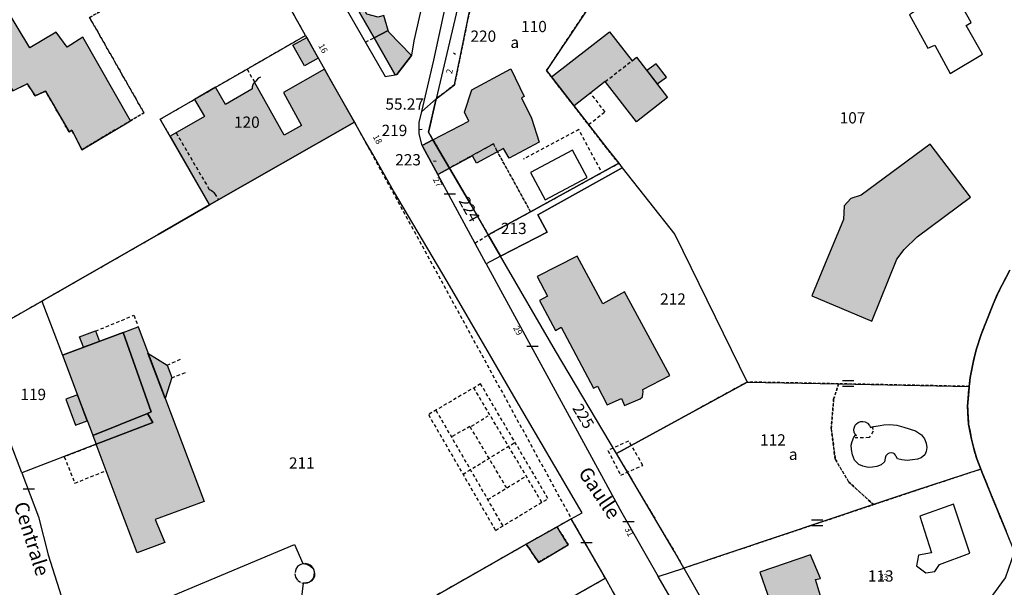
# Model space of a CAD drawing. Units: metres. Extents: x 1048190 to 1050666, y 6295666 to 6298820.
# Drawn here: x 1049120 to 1049295, y 6296833 to 6296933 of the extents above; entities that cross this region are included whole.
import ezdxf
from ezdxf.enums import TextEntityAlignment as Align

# ---------------------------------------------------------------- set-up
doc = ezdxf.new("R2010")
doc.units = ezdxf.units.M
for name, pattern in [('TOPO1', [1, 0.6, -0.4]), ('TOPO2', [2.4, 2, -0.4]), ('TOPO4', [0.8, 0.5, -0.3])]:
    doc.linetypes.add(name, pattern=pattern)
doc.layers.get('0').update_dxf_attribs({"color": 255, "linetype": 'CONTINUOUS'})
for name, color, linetype in [('ig_cad_bati_dur', 152, 'CONTINUOUS'), ('ig_cad_bati_dur_hach', 24, 'CONTINUOUS'), ('ig_cad_bati_leger', 215, 'CONTINUOUS'), ('ig_cad_bati_leger_hach', 243, 'CONTINUOUS'), ('ig_cad_cote_alti', 37, 'CONTINUOUS'), ('ig_cad_detail_lineaire', 252, 'TOPO1'), ('ig_cad_fleche_de_rattachement', 3, 'CONTINUOUS'), ('ig_cad_lieudit', 7, 'ByLayer'), ('ig_cad_mitoyennete', 230, 'CONTINUOUS'), ('ig_cad_nom_voie', 8, 'CONTINUOUS'), ('ig_cad_numero_voie', 40, 'CONTINUOUS'), ('ig_cad_parcel', 3, 'CONTINUOUS'), ('ig_cad_parcel_num', 3, 'CONTINUOUS'), ('ig_cad_piscine_etang_bassin', 4, 'CONTINUOUS'), ('ig_cad_section', 20, 'TOPO2'), ('ig_cad_sfisc', 2, 'TOPO4'), ('ig_cad_sfisc_texte', 2, 'CONTINUOUS')]:
    doc.layers.add(name, color=color, linetype=linetype)
doc.styles.add('Times New Roman', font='times.ttf')

# ---------------------------------------------------------------- blocks, each defined once
blk = doc.blocks.new('MUR_MIT')
for p, q in [((1, 0.544337), (-1, 0.544337)), ((1, -0.455663), (-1, -0.455663))]:
    blk.add_line(p, q)
blk = doc.blocks.new('MUR_NON_MIT')
blk.add_line((-1, 0.5), (1, 0.5))

msp = doc.modelspace()

# ---------------------------------------------------------------- hatches: boundary and pattern name
at = {"layer": 'ig_cad_bati_dur_hach'}
for points in [[(1049113.76, 6296939.83), (1049109.31, 6296937.55), (1049119.25, 6296920.55), (1049121.79, 6296921.81), (1049123.19, 6296919.69), (1049125.03, 6296920.51), (1049129.19, 6296913.32), (1049129.69, 6296913.59), (1049131.49, 6296910.14), (1049140.07, 6296915.27), (1049131.62, 6296930.05), (1049128.86, 6296928.32), (1049126.9, 6296930.93), (1049122.25, 6296928.2), (1049117.58, 6296935.9), (1049116.46, 6296935.28)], [(1049183.19, 6296929.95), (1049185.71, 6296931.26), (1049184.96, 6296933.93), (1049183.94, 6296933.64), (1049181.9, 6296934.12), (1049180.8, 6296936.18), (1049180.34, 6296935.9), (1049179.93, 6296935.66)], [(1049186.95, 6296923.39), (1049187.26, 6296923.44), (1049189.81, 6296926.82), (1049185.79, 6296930.97), (1049185.71, 6296931.26), (1049183.19, 6296929.95)], [(1049168.83, 6296928.64), (1049171.27, 6296930.02), (1049173.32, 6296926.37), (1049170.88, 6296924.99)], [(1049214.61, 6296923.03), (1049224.87, 6296931.02), (1049228.87, 6296925.89), (1049229.66, 6296926.5), (1049235.18, 6296919.39), (1049229.66, 6296915.1), (1049224.13, 6296922.2), (1049218.6, 6296917.9)], [(1049162.05, 6296922.09), (1049161.96, 6296922), (1049161.89, 6296921.91), (1049161.8, 6296921.8), (1049161.73, 6296921.65), (1049161.66, 6296921.46), (1049161.62, 6296921.28), (1049161.6, 6296921.04), (1049161.59, 6296920.89), (1049161.58, 6296920.84), (1049156.9, 6296918.15), (1049155.15, 6296921.19), (1049151.43, 6296919.05), (1049153.17, 6296916.01), (1049147.11, 6296912.53), (1049154.08, 6296900.36), (1049179.73, 6296915.02), (1049174.41, 6296924.39), (1049167.16, 6296920.29), (1049170.38, 6296914.4), (1049167.3, 6296912.74)], [(1049193.63, 6296911.88), (1049200, 6296915.18), (1049199.21, 6296916.8), (1049200.49, 6296920.77), (1049207.4, 6296924.44), (1049209.76, 6296919.55), (1049209.31, 6296919.33), (1049211.05, 6296915.72), (1049212.41, 6296911.5), (1049207.14, 6296908.63), (1049206.14, 6296910.34), (1049201.35, 6296907.75), (1049200.65, 6296909.05), (1049196.55, 6296906.88)], [(1049194.47, 6296905.74), (1049196.55, 6296906.88), (1049193.63, 6296911.88), (1049191.74, 6296910.9), (1049191.81, 6296910.65)], [(1049260.68, 6296884.24), (1049271.34, 6296879.75), (1049275.75, 6296890.77), (1049277.03, 6296892.45), (1049279.37, 6296894.7), (1049288.78, 6296901.76), (1049281.66, 6296911.1), (1049269.42, 6296902.08), (1049267.59, 6296901.52), (1049266.45, 6296900.19), (1049266.3, 6296897.79), (1049262.34, 6296888.25)], [(1049212.08, 6296887.66), (1049213.92, 6296884.18), (1049212.5, 6296883.44), (1049215.31, 6296878.13), (1049216.35, 6296878.68), (1049222.06, 6296867.89), (1049222.76, 6296868.27), (1049224.45, 6296864.95), (1049227.03, 6296866.05), (1049227.54, 6296864.86), (1049230.3, 6296866.03), (1049230.71, 6296866.36), (1049230.8, 6296866.89), (1049230.85, 6296867.23), (1049230.79, 6296867.67), (1049235.56, 6296870.17), (1049227.57, 6296884.95), (1049223.7, 6296882.86), (1049219.14, 6296891.31)], [(1049133.41, 6296859.54), (1049143.08, 6296863.44), (1049143.76, 6296863.72), (1049138.76, 6296877.74), (1049128.04, 6296873.72), (1049131.54, 6296864.48), (1049133.11, 6296860.34)], [(1049138.76, 6296877.74), (1049141.44, 6296878.74), (1049153.12, 6296847.85), (1049144.47, 6296844.63), (1049146.14, 6296840.57), (1049141.27, 6296838.73), (1049137.91, 6296847.61), (1049134.02, 6296857.98), (1049144.01, 6296861.82), (1049143.08, 6296863.44), (1049143.76, 6296863.72)], [(1049143.16, 6296874.13), (1049146.55, 6296871.98), (1049147.38, 6296869.78), (1049146.24, 6296866.05)], [(1049134.02, 6296857.98), (1049144.01, 6296861.82), (1049143.08, 6296863.44), (1049133.41, 6296859.54)], [(1049210.16, 6296840.26), (1049212.34, 6296837.04), (1049217.56, 6296840.18), (1049215.61, 6296843.34)], [(1049252.84, 6296831.4), (1049253.55, 6296829.31), (1049252.64, 6296828.96), (1049255, 6296822.01), (1049255.13, 6296821.62), (1049260.07, 6296823.22), (1049259.79, 6296824.77), (1049264.67, 6296826.43), (1049263.28, 6296829.96), (1049262.63, 6296829.76), (1049261.33, 6296834), (1049262.24, 6296834.2), (1049260.5, 6296838.36), (1049251.48, 6296835.31)]]:
    msp.add_hatch(color=256, dxfattribs=at).paths.add_polyline_path(points)
at = {"layer": 'ig_cad_bati_leger_hach'}
for points in [[(1049233.34, 6296921.81), (1049234.98, 6296923), (1049233.14, 6296925.35), (1049231.5, 6296924.15)], [(1049131.77, 6296875.14), (1049131.07, 6296877), (1049133.88, 6296878.07), (1049134.58, 6296876.19)], [(1049132.43, 6296862.11), (1049130.69, 6296866.7), (1049128.64, 6296865.93), (1049130.37, 6296861.34)]]:
    msp.add_hatch(color=256, dxfattribs=at).paths.add_polyline_path(points)

# ---------------------------------------------------------------- linework, layer by layer
at = {"layer": 'ig_cad_bati_dur'}
for points in [[(1049113.76, 6296939.83), (1049109.31, 6296937.55), (1049119.25, 6296920.55), (1049121.79, 6296921.81), (1049123.19, 6296919.69), (1049125.03, 6296920.51), (1049129.19, 6296913.32), (1049129.69, 6296913.59), (1049131.49, 6296910.14), (1049140.07, 6296915.27), (1049131.62, 6296930.05), (1049128.86, 6296928.32), (1049126.9, 6296930.93), (1049122.25, 6296928.2), (1049117.58, 6296935.9), (1049116.46, 6296935.28)], [(1049183.19, 6296929.95), (1049185.71, 6296931.26), (1049184.96, 6296933.93), (1049183.94, 6296933.64), (1049181.9, 6296934.12), (1049180.8, 6296936.18), (1049180.34, 6296935.9), (1049179.93, 6296935.66)], [(1049186.95, 6296923.39), (1049187.26, 6296923.44), (1049189.81, 6296926.82), (1049185.79, 6296930.97), (1049185.71, 6296931.26), (1049183.19, 6296929.95)], [(1049168.83, 6296928.64), (1049171.27, 6296930.02), (1049173.32, 6296926.37), (1049170.88, 6296924.99)], [(1049214.61, 6296923.03), (1049224.87, 6296931.02), (1049228.87, 6296925.89), (1049229.66, 6296926.5), (1049235.18, 6296919.39), (1049229.66, 6296915.1), (1049224.13, 6296922.2), (1049218.6, 6296917.9)], [(1049162.05, 6296922.09), (1049161.96, 6296922), (1049161.89, 6296921.91), (1049161.8, 6296921.8), (1049161.73, 6296921.65), (1049161.66, 6296921.46), (1049161.62, 6296921.28), (1049161.6, 6296921.04), (1049161.59, 6296920.89), (1049161.58, 6296920.84), (1049156.9, 6296918.15), (1049155.15, 6296921.19), (1049151.43, 6296919.05), (1049153.17, 6296916.01), (1049147.11, 6296912.53), (1049154.08, 6296900.36), (1049179.73, 6296915.02), (1049174.41, 6296924.39), (1049167.16, 6296920.29), (1049170.38, 6296914.4), (1049167.3, 6296912.74)], [(1049193.63, 6296911.88), (1049200, 6296915.18), (1049199.21, 6296916.8), (1049200.49, 6296920.77), (1049207.4, 6296924.44), (1049209.76, 6296919.55), (1049209.31, 6296919.33), (1049211.05, 6296915.72), (1049212.41, 6296911.5), (1049207.14, 6296908.63), (1049206.14, 6296910.34), (1049201.35, 6296907.75), (1049200.65, 6296909.05), (1049196.55, 6296906.88)], [(1049194.47, 6296905.74), (1049196.55, 6296906.88), (1049193.63, 6296911.88), (1049191.74, 6296910.9), (1049191.81, 6296910.65)], [(1049260.68, 6296884.24), (1049271.34, 6296879.75), (1049275.75, 6296890.77), (1049277.03, 6296892.45), (1049279.37, 6296894.7), (1049288.78, 6296901.76), (1049281.66, 6296911.1), (1049269.42, 6296902.08), (1049267.59, 6296901.52), (1049266.45, 6296900.19), (1049266.3, 6296897.79), (1049262.34, 6296888.25)], [(1049212.08, 6296887.66), (1049213.92, 6296884.18), (1049212.5, 6296883.44), (1049215.31, 6296878.13), (1049216.35, 6296878.68), (1049222.06, 6296867.89), (1049222.76, 6296868.27), (1049224.45, 6296864.95), (1049227.03, 6296866.05), (1049227.54, 6296864.86), (1049230.3, 6296866.03), (1049230.71, 6296866.36), (1049230.8, 6296866.89), (1049230.85, 6296867.23), (1049230.79, 6296867.67), (1049235.56, 6296870.17), (1049227.57, 6296884.95), (1049223.7, 6296882.86), (1049219.14, 6296891.31)], [(1049133.41, 6296859.54), (1049143.08, 6296863.44), (1049143.76, 6296863.72), (1049138.76, 6296877.74), (1049128.04, 6296873.72), (1049131.54, 6296864.48), (1049133.11, 6296860.34)], [(1049138.76, 6296877.74), (1049141.44, 6296878.74), (1049153.12, 6296847.85), (1049144.47, 6296844.63), (1049146.14, 6296840.57), (1049141.27, 6296838.73), (1049137.91, 6296847.61), (1049134.02, 6296857.98), (1049144.01, 6296861.82), (1049143.08, 6296863.44), (1049143.76, 6296863.72)], [(1049143.16, 6296874.13), (1049146.55, 6296871.98), (1049147.38, 6296869.78), (1049146.24, 6296866.05)], [(1049134.02, 6296857.98), (1049144.01, 6296861.82), (1049143.08, 6296863.44), (1049133.41, 6296859.54)], [(1049210.16, 6296840.26), (1049212.34, 6296837.04), (1049217.56, 6296840.18), (1049215.61, 6296843.34)], [(1049252.84, 6296831.4), (1049253.55, 6296829.31), (1049252.64, 6296828.96), (1049255, 6296822.01), (1049255.13, 6296821.62), (1049260.07, 6296823.22), (1049259.79, 6296824.77), (1049264.67, 6296826.43), (1049263.28, 6296829.96), (1049262.63, 6296829.76), (1049261.33, 6296834), (1049262.24, 6296834.2), (1049260.5, 6296838.36), (1049251.48, 6296835.31)]]:
    msp.add_lwpolyline(points, close=True, dxfattribs=at)
at = {"layer": 'ig_cad_bati_leger'}
for points in [[(1049233.34, 6296921.81), (1049234.98, 6296923), (1049233.14, 6296925.35), (1049231.5, 6296924.15)], [(1049131.77, 6296875.14), (1049131.07, 6296877), (1049133.88, 6296878.07), (1049134.58, 6296876.19)], [(1049132.43, 6296862.11), (1049130.69, 6296866.7), (1049128.64, 6296865.93), (1049130.37, 6296861.34)]]:
    msp.add_lwpolyline(points, close=True, dxfattribs=at)
at = {"layer": 'ig_cad_detail_lineaire'}
for points in [[(1049181.69, 6296929.21), (1049183.19, 6296929.95)], [(1049224.13, 6296922.2), (1049228.87, 6296925.89)], [(1049160.73, 6296924.39), (1049162.05, 6296922.09), (1049162.47, 6296922.43), (1049162.82, 6296922.88), (1049163.15, 6296923.07)], [(1049221.18, 6296914.59), (1049224.1, 6296916.85), (1049221.52, 6296920.17)], [(1049179.73, 6296915.02), (1049218.12, 6296844.77)], [(1049223.31, 6296906.49), (1049219.45, 6296913.72), (1049209.62, 6296908.47)], [(1049148.16, 6296913.12), (1049154.03, 6296903.08), (1049154.19, 6296903.03), (1049154.39, 6296902.92), (1049154.63, 6296902.73), (1049154.83, 6296902.53), (1049154.96, 6296902.36), (1049155.66, 6296901.24)], [(1049201.05, 6296893.6), (1049203.43, 6296895.04)], [(1049133.88, 6296878), (1049140.51, 6296880.75), (1049140.68, 6296880.83), (1049141.42, 6296878.83)], [(1049146.56, 6296871.99), (1049149.05, 6296873.06)], [(1049147.37, 6296869.74), (1049149.99, 6296870.73)], [(1049202.07, 6296868.67), (1049192.83, 6296863.22), (1049204.7, 6296842.71)], [(1049204.7, 6296842.71), (1049213.99, 6296848.35), (1049202.07, 6296868.67)], [(1049212.91, 6296847.68), (1049200.86, 6296867.95)], [(1049206.03, 6296843.52), (1049194.17, 6296864.02)], [(1049200.45, 6296861.17), (1049203.39, 6296863.02)], [(1049206.69, 6296850.23), (1049200.18, 6296861.13), (1049196.91, 6296859.27)], [(1049271.39, 6296861.14), (1049271.57, 6296860.26), (1049270.87, 6296859.15), (1049268.38, 6296859.08)], [(1049134.03, 6296857.95), (1049128.35, 6296855.74), (1049130.19, 6296851.16), (1049130.23, 6296851.09), (1049135.69, 6296853.26)], [(1049198.96, 6296852.66), (1049208.15, 6296858.3)], [(1049228.24, 6296858.54), (1049224.59, 6296856.88), (1049226.89, 6296852.49), (1049230.78, 6296854.23), (1049228.39, 6296858.44)], [(1049203.34, 6296848.17), (1049210.14, 6296852.34)], [(1049170.86, 6296836.83), (1049170.56, 6296836.8), (1049170.24, 6296836.69), (1049170.01, 6296836.55), (1049169.66, 6296836.3), (1049169.34, 6296835.82), (1049169.18, 6296835), (1049169.3, 6296834.4), (1049169.68, 6296833.82), (1049170.42, 6296833.4), (1049170.98, 6296833.35), (1049171.4, 6296833.42), (1049171.9, 6296833.65), (1049172.43, 6296834.19), (1049172.6, 6296834.69), (1049172.65, 6296835.31), (1049172.51, 6296835.82), (1049172.17, 6296836.29), (1049171.9, 6296836.56), (1049171.56, 6296836.71), (1049171.01, 6296836.84)]]:
    msp.add_lwpolyline(points, dxfattribs=at)
at = {"layer": 'ig_cad_fleche_de_rattachement'}
for points in [[(1049197.25, 6296927.32), (1049197.59, 6296927.07)], [(1049191.73, 6296913.71), (1049191.24, 6296913.67)], [(1049194.19, 6296908.07), (1049193.75, 6296908.08)]]:
    msp.add_lwpolyline(points, dxfattribs=at)
at = {"layer": 'ig_cad_lieudit'}
for points in [[(1049295.78, 6296888.82), (1049293.74, 6296884.95), (1049292.8, 6296882.78), (1049290.67, 6296877.38), (1049289.81, 6296874.71), (1049289.31, 6296872.72), (1049288.75, 6296869.78), (1049288.56, 6296868.22), (1049288.54, 6296868.02), (1049288.27, 6296864.7), (1049288.47, 6296861.54), (1049288.99, 6296858.84), (1049289.37, 6296857.2), (1049289.9, 6296855.41), (1049290.62, 6296853.58), (1049290.95, 6296852.81), (1049292.45, 6296849.03), (1049295.1, 6296842.55)], [(1049295.1, 6296842.55), (1049292.45, 6296849.03), (1049290.95, 6296852.81), (1049290.62, 6296853.58), (1049289.9, 6296855.41), (1049289.37, 6296857.2), (1049288.99, 6296858.84), (1049288.47, 6296861.54), (1049288.27, 6296864.7), (1049288.54, 6296868.02), (1049288.56, 6296868.22), (1049288.75, 6296869.78), (1049289.31, 6296872.72), (1049289.81, 6296874.71), (1049290.67, 6296877.38), (1049292.8, 6296882.78), (1049293.74, 6296884.95), (1049295.78, 6296888.82)]]:
    msp.add_lwpolyline(points, dxfattribs=at)
at = {"layer": 'ig_cad_parcel'}
for points in [[(1049128.33, 6297026.65), (1049126.6, 6297025.66), (1049143.98, 6296995.39), (1049146.78, 6296990.52), (1049161.46, 6296964.9), (1049173.57, 6296943.37), (1049185.18, 6296923.13), (1049186.95, 6296923.39), (1049183.19, 6296929.95), (1049179.93, 6296935.66), (1049174.43, 6296945.25), (1049172.8, 6296948.49), (1049175.5, 6296950.23), (1049171.76, 6296957.03), (1049167.67, 6296957.45), (1049157.73, 6296974.86), (1049162.58, 6296977.59), (1049153.12, 6296994.04), (1049148.36, 6296991.38)], [(1049186.95, 6296923.39), (1049183.19, 6296929.95), (1049179.93, 6296935.66), (1049174.43, 6296945.25), (1049172.8, 6296948.49), (1049175.5, 6296950.23), (1049175.54, 6296950.15), (1049182.46, 6296954.16), (1049197.89, 6296963.08), (1049195.45, 6296952.22), (1049190.25, 6296929.43), (1049189.84, 6296926.86), (1049189.81, 6296926.82), (1049187.26, 6296923.44)], [(1049102.85, 6296944.16), (1049077.46, 6296915.53), (1049077.62, 6296915.4), (1049083.7, 6296910.27), (1049097.03, 6296896.96), (1049100.23, 6296891.88), (1049109.35, 6296876.26), (1049109.95, 6296875.06), (1049111.36, 6296875.88), (1049117.48, 6296879.38), (1049124.39, 6296883.34), (1049144.99, 6296895.13), (1049154.08, 6296900.36), (1049145.35, 6296915.56), (1049171.06, 6296930.39), (1049165.56, 6296940.22), (1049164.88, 6296941.44), (1049153.36, 6296961.6), (1049120.14, 6296943.12), (1049115.1, 6296947.49), (1049105.15, 6296942.13)], [(1049199.58, 6296952.92), (1049200.65, 6296950.15), (1049201.32, 6296949.46), (1049198.7, 6296938.28), (1049194.2, 6296919.13), (1049191.66, 6296916.9), (1049193.77, 6296926), (1049199.38, 6296951.97)], [(1049201.19, 6296940.03), (1049203.92, 6296941.95), (1049206.82, 6296943.2), (1049216.81, 6296945.4), (1049220.26, 6296945.49), (1049223.99, 6296944.79), (1049226.57, 6296943.45), (1049213.74, 6296924.15), (1049224.39, 6296910.41), (1049226.51, 6296907.73), (1049210.91, 6296899.15), (1049203.43, 6296895.04), (1049200.32, 6296900.42), (1049196.55, 6296906.88), (1049193.63, 6296911.88), (1049192.83, 6296913.27), (1049194.2, 6296919.13), (1049197.44, 6296921.63), (1049200.27, 6296935.52), (1049201.06, 6296939.42)], [(1049199.09, 6296938.55), (1049198.7, 6296938.28), (1049194.2, 6296919.13), (1049197.44, 6296921.63), (1049200.27, 6296935.52)], [(1049154.08, 6296900.36), (1049145.35, 6296915.56), (1049171.06, 6296930.39), (1049174.41, 6296924.39), (1049175.48, 6296922.48), (1049179.73, 6296915.02), (1049172.57, 6296910.93)], [(1049194.2, 6296919.13), (1049192.83, 6296913.27), (1049193.63, 6296911.88), (1049191.74, 6296910.9), (1049191.16, 6296912.97), (1049191.21, 6296914.94), (1049191.66, 6296916.9)], [(1049193.63, 6296911.88), (1049196.55, 6296906.88), (1049194.47, 6296905.74), (1049191.81, 6296910.65), (1049191.74, 6296910.9)], [(1049203.43, 6296895.04), (1049205.61, 6296891.28), (1049203.04, 6296889.95), (1049194.47, 6296905.74), (1049196.55, 6296906.88), (1049200.32, 6296900.42)], [(1049226.51, 6296907.73), (1049227.13, 6296906.93), (1049212.19, 6296898.61), (1049213.82, 6296895.54), (1049205.61, 6296891.28), (1049203.43, 6296895.04), (1049210.91, 6296899.15)], [(1049227.13, 6296906.93), (1049236.44, 6296895.14), (1049249.23, 6296868.97), (1049226.11, 6296856.31), (1049215.33, 6296874.51), (1049205.61, 6296891.28), (1049213.82, 6296895.54), (1049212.19, 6296898.61)], [(1049238.03, 6296836.04), (1049236.34, 6296839.03), (1049226.11, 6296856.31), (1049215.33, 6296874.51), (1049205.61, 6296891.28), (1049203.04, 6296889.95), (1049206.64, 6296883.33), (1049227.06, 6296845.81), (1049233.53, 6296834.54)], [(1049109.95, 6296875.06), (1049111.36, 6296875.88), (1049117.48, 6296879.38), (1049124.39, 6296883.34), (1049128.04, 6296873.72), (1049138.76, 6296877.74), (1049143.76, 6296863.72), (1049143.08, 6296863.44), (1049144.01, 6296861.82), (1049134.02, 6296857.98), (1049120.86, 6296852.9), (1049118.33, 6296859.57), (1049115.04, 6296865.52), (1049112.08, 6296870.89), (1049112.04, 6296870.96), (1049112.02, 6296871.02)], [(1049249.23, 6296868.97), (1049249.27, 6296868.99), (1049265.44, 6296868.68), (1049288.56, 6296868.22), (1049288.54, 6296868.02), (1049288.27, 6296864.7), (1049288.47, 6296861.54), (1049288.99, 6296858.84), (1049289.37, 6296857.2), (1049289.9, 6296855.41), (1049290.62, 6296853.58), (1049278.69, 6296849.64), (1049271.61, 6296847.27), (1049238.03, 6296836.04), (1049236.34, 6296839.03), (1049226.11, 6296856.31)], [(1049290.62, 6296853.58), (1049278.69, 6296849.64), (1049271.61, 6296847.27), (1049238.03, 6296836.04), (1049242.12, 6296828.86), (1049244.52, 6296824.89), (1049246.72, 6296821.32), (1049249.7, 6296818.55), (1049253.13, 6296816.92), (1049256.55, 6296816.44), (1049260.09, 6296816.74), (1049266.41, 6296818.99), (1049284.64, 6296826.1), (1049288.2, 6296827.59), (1049292.59, 6296830.99), (1049294.98, 6296834.3), (1049296.58, 6296838.92), (1049295.1, 6296842.55), (1049292.45, 6296849.03), (1049290.95, 6296852.81)], [(1049218.12, 6296844.77), (1049215.61, 6296843.34), (1049210.16, 6296840.26), (1049205.3, 6296837.49), (1049187.58, 6296827.43), (1049172.27, 6296818.82), (1049169.83, 6296817.46), (1049159.42, 6296811.61), (1049161.61, 6296807.88), (1049164.73, 6296802.62), (1049164.52, 6296802.26), (1049170.08, 6296792.59), (1049169.72, 6296792.02), (1049170.11, 6296791.39), (1049176.65, 6296780.74), (1049182.71, 6296782.08), (1049219.09, 6296790.22), (1049212.97, 6296801.19), (1049209.49, 6296807.44), (1049201.64, 6296821.51), (1049224.15, 6296834.23)], [(1049238.03, 6296836.04), (1049242.12, 6296828.86), (1049244.52, 6296824.89), (1049246.72, 6296821.32), (1049249.7, 6296818.55), (1049253.13, 6296816.92), (1049256.55, 6296816.44), (1049260.09, 6296816.74), (1049266.41, 6296818.99), (1049284.64, 6296826.1), (1049288.2, 6296827.59), (1049292.59, 6296830.99), (1049294.98, 6296834.3), (1049296.58, 6296838.92), (1049297.6, 6296836.34), (1049301.92, 6296825.77), (1049294.13, 6296822.63), (1049280.31, 6296817.17), (1049258.49, 6296808.63), (1049250.52, 6296805.49), (1049249.93, 6296805.25), (1049238.37, 6296826.09), (1049233.53, 6296834.54)], [(1049224.15, 6296834.23), (1049201.64, 6296821.51), (1049209.49, 6296807.44), (1049212.97, 6296801.19), (1049219.09, 6296790.22), (1049226.63, 6296791.91), (1049246.19, 6296796.46), (1049225.43, 6296831.99)]]:
    msp.add_lwpolyline(points, close=True, dxfattribs=at)
for points in [[(1049226.57, 6296943.45), (1049213.74, 6296924.15), (1049224.39, 6296910.41), (1049226.51, 6296907.73), (1049227.13, 6296906.93), (1049236.44, 6296895.14), (1049249.23, 6296868.97), (1049249.27, 6296868.99), (1049265.44, 6296868.68), (1049288.56, 6296868.22), (1049288.75, 6296869.78), (1049289.31, 6296872.72), (1049289.81, 6296874.71), (1049290.67, 6296877.38), (1049292.8, 6296882.78), (1049293.74, 6296884.95), (1049295.78, 6296888.82)], [(1049187.58, 6296827.43), (1049205.3, 6296837.49), (1049210.16, 6296840.26), (1049215.61, 6296843.34), (1049218.12, 6296844.77), (1049220.02, 6296845.83), (1049207.96, 6296866.49), (1049203.63, 6296873.92), (1049196.14, 6296886.82), (1049186.64, 6296902.86), (1049182.96, 6296909.32), (1049181.63, 6296911.67), (1049179.73, 6296915.02), (1049172.57, 6296910.93), (1049154.08, 6296900.36), (1049144.99, 6296895.13), (1049124.39, 6296883.34), (1049128.04, 6296873.72), (1049138.76, 6296877.74), (1049143.76, 6296863.72), (1049143.08, 6296863.44), (1049144.01, 6296861.82), (1049134.02, 6296857.98), (1049120.86, 6296852.9), (1049123.79, 6296845.14), (1049125.48, 6296838.36), (1049128.2, 6296829.83)], [(1049295.78, 6296888.82), (1049293.74, 6296884.95), (1049292.8, 6296882.78), (1049290.67, 6296877.38), (1049289.81, 6296874.71), (1049289.31, 6296872.72), (1049288.75, 6296869.78), (1049288.56, 6296868.22), (1049288.54, 6296868.02), (1049288.27, 6296864.7), (1049288.47, 6296861.54), (1049288.99, 6296858.84), (1049289.37, 6296857.2), (1049289.9, 6296855.41), (1049290.62, 6296853.58), (1049290.95, 6296852.81), (1049292.45, 6296849.03), (1049295.1, 6296842.55)]]:
    msp.add_lwpolyline(points, dxfattribs=at)
at = {"layer": 'ig_cad_piscine_etang_bassin'}
for points in [[(1049278.74, 6296944.38), (1049277.43, 6296944), (1049276.09, 6296942.88), (1049275.94, 6296940.66), (1049279.07, 6296934.76), (1049278, 6296934.04), (1049281.25, 6296928.14), (1049282.48, 6296928.64), (1049285.2, 6296923.61), (1049290.92, 6296927.03), (1049288.06, 6296932.13), (1049288.94, 6296932.65), (1049285.64, 6296938.58), (1049284.55, 6296938.09), (1049281.44, 6296943.05), (1049280.11, 6296944.14)], [(1049220.93, 6296905.21), (1049218.34, 6296910.07), (1049210.9, 6296906.09), (1049213.5, 6296901.24)], [(1049268.59, 6296859.49), (1049268.33, 6296859.82), (1049268.21, 6296860.12), (1049268.15, 6296860.54), (1049268.2, 6296860.84), (1049268.39, 6296861.32), (1049268.59, 6296861.57), (1049268.92, 6296861.83), (1049269.31, 6296861.98), (1049269.73, 6296862.02), (1049270.14, 6296861.95), (1049270.59, 6296861.71), (1049270.94, 6296861.31), (1049271.1, 6296860.94), (1049271.71, 6296861.09), (1049272.78, 6296861.29), (1049273.43, 6296861.39), (1049274.43, 6296861.46), (1049275.78, 6296861.35), (1049277, 6296861.01), (1049279.05, 6296860.34), (1049280.12, 6296859.66), (1049280.66, 6296858.95), (1049280.95, 6296858.17), (1049281.06, 6296857.39), (1049280.93, 6296856.71), (1049280.72, 6296856.11), (1049280.06, 6296855.59), (1049279.41, 6296855.35), (1049278.53, 6296855.18), (1049277.6, 6296855.1), (1049276.66, 6296855.2), (1049275.88, 6296855.4), (1049275.66, 6296855.78), (1049275.53, 6296856.06), (1049275.34, 6296856.26), (1049275.1, 6296856.37), (1049274.75, 6296856.42), (1049274.4, 6296856.37), (1049274.14, 6296856.27), (1049273.98, 6296856.09), (1049273.83, 6296855.89), (1049273.71, 6296855.48), (1049273.56, 6296854.84), (1049273.01, 6296854.3), (1049272.19, 6296854), (1049271.47, 6296853.89), (1049270.66, 6296853.86), (1049269.73, 6296854.07), (1049269.03, 6296854.37), (1049268.26, 6296855.16), (1049267.92, 6296856.07), (1049267.72, 6296857.05), (1049267.69, 6296857.78), (1049267.83, 6296858.48), (1049268.12, 6296859.22), (1049268.44, 6296859.58)], [(1049279.83, 6296845.22), (1049281.92, 6296838.72), (1049279.58, 6296838.31), (1049279.22, 6296836.41), (1049280.91, 6296835.2), (1049282.46, 6296835.41), (1049283.3, 6296836.67), (1049288.68, 6296838.69), (1049285.77, 6296847.37)]]:
    msp.add_lwpolyline(points, close=True, dxfattribs=at)
msp.add_lwpolyline([(1049147.34, 6296831.06), (1049169.09, 6296840.19), (1049170.6, 6296836.84), (1049171.21, 6296836.72), (1049171.48, 6296836.63), (1049171.99, 6296836.33), (1049172.42, 6296835.95), (1049172.53, 6296835.66), (1049172.67, 6296835.1), (1049172.63, 6296834.59), (1049172.48, 6296834.21), (1049172.09, 6296833.74), (1049171.67, 6296833.51), (1049171.23, 6296833.45), (1049170.67, 6296833.37), (1049170.32, 6296830.42)], dxfattribs=at)
at = {"layer": 'ig_cad_section'}
for points in [[(1049295.78, 6296888.82), (1049293.74, 6296884.95), (1049292.8, 6296882.78), (1049290.67, 6296877.38), (1049289.81, 6296874.71), (1049289.31, 6296872.72), (1049288.75, 6296869.78), (1049288.56, 6296868.22), (1049288.54, 6296868.02), (1049288.27, 6296864.7), (1049288.47, 6296861.54), (1049288.99, 6296858.84), (1049289.37, 6296857.2), (1049289.9, 6296855.41), (1049290.62, 6296853.58), (1049290.95, 6296852.81), (1049292.45, 6296849.03), (1049295.1, 6296842.55)], [(1049295.1, 6296842.55), (1049292.45, 6296849.03), (1049290.95, 6296852.81), (1049290.62, 6296853.58), (1049289.9, 6296855.41), (1049289.37, 6296857.2), (1049288.99, 6296858.84), (1049288.47, 6296861.54), (1049288.27, 6296864.7), (1049288.54, 6296868.02), (1049288.56, 6296868.22), (1049288.75, 6296869.78), (1049289.31, 6296872.72), (1049289.81, 6296874.71), (1049290.67, 6296877.38), (1049292.8, 6296882.78), (1049293.74, 6296884.95), (1049295.78, 6296888.82)]]:
    msp.add_lwpolyline(points, dxfattribs=at)
at = {"layer": 'ig_cad_sfisc'}
for points in [[(1049120.14, 6296943.12), (1049113.76, 6296939.83), (1049109.31, 6296937.55), (1049119.25, 6296920.55), (1049121.79, 6296921.81), (1049123.19, 6296919.69), (1049125.03, 6296920.51), (1049129.19, 6296913.32), (1049129.69, 6296913.59), (1049131.49, 6296910.14), (1049140.07, 6296915.27), (1049142.44, 6296916.69), (1049132.83, 6296933.55), (1049157.65, 6296947.6), (1049162.95, 6296938.7), (1049165.56, 6296940.22), (1049164.88, 6296941.44), (1049153.36, 6296961.6)], [(1049196.55, 6296906.88), (1049204.33, 6296911.18), (1049204.91, 6296910.01), (1049210.91, 6296899.15), (1049226.51, 6296907.73), (1049224.39, 6296910.41), (1049213.74, 6296924.15), (1049226.57, 6296943.45), (1049223.99, 6296944.79), (1049220.26, 6296945.49), (1049216.81, 6296945.4), (1049206.82, 6296943.2), (1049203.92, 6296941.95), (1049201.19, 6296940.03), (1049197.44, 6296921.63), (1049194.2, 6296919.13), (1049192.83, 6296913.27), (1049193.63, 6296911.88)], [(1049196.55, 6296906.88), (1049200.32, 6296900.42), (1049203.43, 6296895.04), (1049210.91, 6296899.15), (1049204.91, 6296910.01), (1049204.33, 6296911.18)], [(1049265.44, 6296868.68), (1049249.27, 6296868.99), (1049249.23, 6296868.97), (1049226.11, 6296856.31), (1049236.34, 6296839.03), (1049238.03, 6296836.04), (1049271.61, 6296847.27), (1049267.26, 6296851.28), (1049264.85, 6296855.32), (1049264.15, 6296860.77), (1049264.57, 6296865.94)], [(1049288.56, 6296868.22), (1049265.44, 6296868.68), (1049264.57, 6296865.94), (1049264.15, 6296860.77), (1049264.85, 6296855.32), (1049267.26, 6296851.28), (1049271.61, 6296847.27), (1049278.69, 6296849.64), (1049290.62, 6296853.58), (1049289.9, 6296855.41), (1049289.37, 6296857.2), (1049288.99, 6296858.84), (1049288.47, 6296861.54), (1049288.27, 6296864.7), (1049288.54, 6296868.02)], [(1049210.16, 6296840.26), (1049212.34, 6296837.04), (1049217.56, 6296840.18), (1049215.61, 6296843.34)]]:
    msp.add_lwpolyline(points, close=True, dxfattribs=at)
for points in [[(1049117.48, 6296879.38), (1049124.39, 6296883.34), (1049144.99, 6296895.13), (1049154.08, 6296900.36), (1049145.35, 6296915.56), (1049171.06, 6296930.39), (1049165.56, 6296940.22), (1049162.95, 6296938.7), (1049157.65, 6296947.6), (1049132.83, 6296933.55), (1049142.44, 6296916.69), (1049140.07, 6296915.27), (1049131.49, 6296910.14), (1049129.69, 6296913.59), (1049129.19, 6296913.32), (1049125.03, 6296920.51), (1049123.19, 6296919.69), (1049121.79, 6296921.81), (1049119.25, 6296920.55)], [(1049295.78, 6296888.82), (1049293.74, 6296884.95), (1049292.8, 6296882.78), (1049290.67, 6296877.38), (1049289.81, 6296874.71), (1049289.31, 6296872.72), (1049288.75, 6296869.78), (1049288.56, 6296868.22), (1049288.54, 6296868.02), (1049288.27, 6296864.7), (1049288.47, 6296861.54), (1049288.99, 6296858.84), (1049289.37, 6296857.2), (1049289.9, 6296855.41), (1049290.62, 6296853.58), (1049290.95, 6296852.81), (1049292.45, 6296849.03), (1049295.1, 6296842.55)], [(1049201.64, 6296821.51), (1049224.15, 6296834.23), (1049218.12, 6296844.77), (1049215.61, 6296843.34), (1049217.56, 6296840.18), (1049212.34, 6296837.04), (1049210.16, 6296840.26), (1049205.3, 6296837.49), (1049187.58, 6296827.43)]]:
    msp.add_lwpolyline(points, dxfattribs=at)

# ---------------------------------------------------------------- block references
at = {"layer": 'ig_cad_mitoyennete'}
for name, p in [('MUR_NON_MIT', (1049196.6, 6296901.83)), ('MUR_NON_MIT', (1049211.25, 6296874.86)), ('MUR_MIT', (1049267.15, 6296868.63)), ('MUR_NON_MIT', (1049122.1, 6296849.6)), ('MUR_NON_MIT', (1049228.24, 6296843.78)), ('MUR_MIT', (1049261.65, 6296843.95)), ('MUR_NON_MIT', (1049220.83, 6296840.04))]:
    msp.add_blockref(name, p, dxfattribs=at)

# ---------------------------------------------------------------- texts
at = {"layer": 'ig_cad_cote_alti', "style": 'Times New Roman'}
msp.add_text('55.27', height=2, dxfattribs=at).set_placement((1049185.21, 6296916.6), align=Align.BOTTOM_LEFT)
at = {"layer": 'ig_cad_nom_voie', "style": 'Times New Roman'}
for s, rotation, p in [('Gaulle', 304, (1049218.6, 6296852.44)), ('Centrale', 287.4, (1049118.65, 6296847.08))]:
    msp.add_text(s, height=2.5, rotation=rotation, dxfattribs=at).set_placement(p, align=Align.BOTTOM_LEFT)
at = {"layer": 'ig_cad_numero_voie', "style": 'Times New Roman'}
for s, rotation, p in [('16', 299.6, (1049172.99, 6296928.37)), ('2', 78.5, (1049197.34, 6296923.43)), ('18', 300, (1049182.63, 6296912.25)), ('27', 299.2, (1049193.27, 6296904.69)), ('29', 299.4, (1049207.47, 6296878.4)), ('31', 296.6, (1049227.21, 6296842.81))]:
    msp.add_text(s, height=1.1, rotation=rotation, dxfattribs=at).set_placement(p, align=Align.BOTTOM_LEFT)
msp.add_text('33', height=1.1, dxfattribs=at).set_placement((1049272.59, 6296833.57), align=Align.BOTTOM_LEFT)
at = {"layer": 'ig_cad_parcel_num', "style": 'Times New Roman'}
for s, p in [('110', (1049209.24, 6296930.33)), ('220', (1049200.27, 6296928.62)), ('120', (1049158.41, 6296913.39)), ('107', (1049265.64, 6296914.16)), ('219', (1049184.54, 6296911.93)), ('223', (1049186.95, 6296906.73)), ('213', (1049205.67, 6296894.57)), ('212', (1049233.85, 6296882.07)), ('119', (1049120.59, 6296865.17)), ('112', (1049251.55, 6296857.11)), ('211', (1049168.14, 6296853.02)), ('113', (1049270.64, 6296833.01))]:
    msp.add_text(s, height=2, dxfattribs=at).set_placement(p, align=Align.BOTTOM_LEFT)
for s, rotation, p in [('224', 298.8, (1049197.57, 6296900.79)), ('225', 301.1, (1049217.69, 6296864.05))]:
    msp.add_text(s, height=2, rotation=rotation, dxfattribs=at).set_placement(p, align=Align.BOTTOM_LEFT)
at = {"layer": 'ig_cad_sfisc_texte', "style": 'Times New Roman'}
for p in [(1049207.34, 6296927.53), (1049256.64, 6296854.57)]:
    msp.add_text('a', height=2, dxfattribs=at).set_placement(p, align=Align.BOTTOM_LEFT)

doc.saveas('drawing.dxf')
